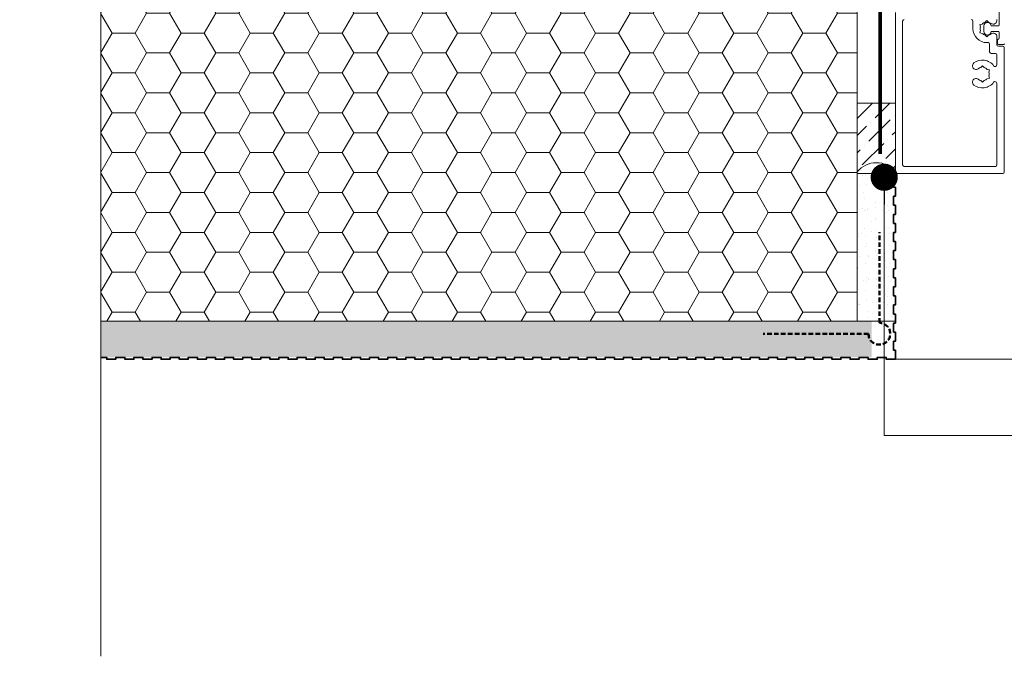
# Model space of a CAD drawing. Units: millimetres. Extents: x -6850 to 5114, y -7277 to 156.
# Drawn here: x -4811 to -4539, y -2303 to -2127 of the extents above; entities that cross this region are included whole.
import ezdxf

# ---------------------------------------------------------------- set-up
doc = ezdxf.new("R2010")
doc.units = ezdxf.units.MM
doc.linetypes.add('HIDDEN', pattern=[1.905, 1.27, -0.635])
for name, color, linetype, lineweight in [('A-Door', 7, 'Continuous', 5), ('A-Flashing', 3, 'HIDDEN', 50), ('A-Hatch', 250, 'Continuous', 5), ('A-Wall', 1, 'Continuous', 50), ('A_Text', 7, 'Continuous', 18)]:
    doc.layers.add(name, color=color, linetype=linetype, lineweight=lineweight)
doc.styles.add('ARIAL', font='arial.ttf')
doc.dimstyles.new('Scale0005-2 mm DOT', dxfattribs={"dimscale": 5, "dimtxt": 2.5, "dimasz": 1.5, "dimexe": 5, "dimexo": 100, "dimgap": 1, "dimtad": 1, "dimdec": 0, "dimtxsty": 'ARIAL', "dimblk": 'tick', "dimcen": 2, "dimse1": 1, "dimse2": 1, "dimclrd": 251, "dimclre": 5, "dimclrt": 256, "dimaunit": 1, "dimazin": 0, "dimtfac": 1, "dimtdec": 0, "dimtix": 1, "dimtmove": 2, "dimatfit": 3, "dimldrblk": 'DOT', "dimfxl": 1, "dimlwd": -1, "dimarcsym": 0})

# ---------------------------------------------------------------- blocks, each defined once
blk = doc.blocks.new('_Dot')
at = {"color": 0, "linetype": 'ByBlock', "lineweight": -2}
blk.add_line((-0.5, 0), (-1, 0), dxfattribs=at)
at = {"color": 0, "linetype": 'ByBlock', "const_width": 0.5}
blk.add_lwpolyline([(-0.25, 0, 1), (0.25, 0, 1)], format="xyb", close=True, dxfattribs=at)
blk = doc.blocks.new('tick')
h = blk.add_hatch(color=256)
h.paths.add_polyline_path([(0.818, 0.782), (0.782, 0.818), (0, 0.035), (0, 0), (0.035, 0)])
h.paths.add_polyline_path([(0, -0.035), (0, 0), (-0.035, 0), (-0.818, -0.782), (-0.782, -0.818)])
for p, q in [((0, -3.125), (0, 3.125)), ((-0.818, -0.782), (0.782, 0.818)), ((-0.782, -0.818), (0.818, 0.782)), ((-1.875, 0), (1.875, 0))]:
    blk.add_line(p, q)
for points in [[(0.818, 0.782), (0.782, 0.818)], [(-0.818, -0.782), (-0.782, -0.818)]]:
    blk.add_lwpolyline(points)
blk = doc.blocks.new('NAROZNIK')
at = {"linetype": 'HIDDEN'}
for p, q in [((-5777.23, -1699.75), (-5777.23, -1670.75)), ((-5774.23, -1702.75), (-5749.17, -1702.75))]:
    blk.add_line(p, q, dxfattribs=at)
blk.add_arc((-5777.23, -1702.75), 3, 90, 359.8995, dxfattribs=at)
blk = doc.blocks.new('EU_0266-301-305 jamb hand inoper')
for p, q in [((28.6, -16.71), (28.6, -81.51)), ((0, -77.96), (0, -122.06)), ((2, -120.06), (2, -80.36)), ((21.4, -80.36), (21.4, -82.46)), ((23.31, -81.34), (23.92, -81.18)), ((23.47, -81.96), (23.31, -81.34)), ((24.8, -80.67), (25.25, -80.22)), ((25.25, -80.22), (25.7, -80.67)), ((23.47, -82.97), (23.31, -83.59)), ((23.31, -83.59), (23.92, -83.75)), ((24.4, -81.71), (24.4, -83.21)), ((28.4, -81.71), (26.4, -81.71)), ((26.4, -83.21), (28.4, -83.21)), ((28.6, -83.41), (28.6, -85.11)), ((25.25, -84.71), (24.8, -84.26)), ((25.7, -84.26), (25.25, -84.71)), ((25.25, -86.31), (25.6, -86.31)), ((26, -88.86), (26, -86.71)), ((28, -84.71), (28, -86.86)), ((28.2, -85.51), (28.2, -86.61)), ((28.4, -86.81), (29.9, -86.81)), ((27.6, -89.26), (26.4, -89.26)), ((29.6, -87.26), (28.4, -87.26)), ((30, -122.06), (30, -87.66)), ((28, -89.66), (28, -92.38)), ((24, -92.72), (23.55, -93.17)), ((24.45, -93.17), (24, -92.72)), ((25.94, -93.84), (25.33, -93.68)), ((25.78, -94.46), (25.94, -93.84)), ((23.55, -96.76), (24, -97.21)), ((24, -97.21), (24.45, -96.76)), ((25.94, -96.09), (25.33, -96.25)), ((25.78, -95.47), (25.94, -96.09)), ((28, -97.55), (28, -120.06)), ((27.6, -120.46), (2.4, -120.46)), ((0.4, -122.46), (29.6, -122.46))]:
    blk.add_line(p, q)
for centre, radius, start, end in [((2.4, -80.36), 0.4, 90, 180), ((21, -80.36), 0.4, 0, 90), ((25.25, -82.46), 1.85, 104.078, 135.922), ((25.4, -81.71), 1, 0, 180), ((25.25, -82.46), 1.85, 52.1364, 75.922), ((27, -80.21), 1, 232.1364, 14.4775), ((25.25, -82.46), 3.85, 180, 270), ((25.25, -82.46), 1.85, 164.078, 195.922), ((25.25, -82.46), 1.85, 224.078, 255.922), ((25.4, -83.21), 1, 180, 0), ((25.25, -82.46), 1.85, 284.078, 307.8636), ((27, -84.71), 1, 0, 127.8636), ((28.4, -81.51), 0.2, 270, 0), ((28.4, -83.41), 0.2, 0, 90), ((25.6, -86.71), 0.4, 0, 90), ((28.4, -86.86), 0.4, 180, 270), ((28.4, -85.51), 0.2, 90, 180), ((28.4, -86.61), 0.2, 180, 270), ((28.4, -85.11), 0.2, 270, 0), ((29.9, -86.61), 0.2, 270, 0), ((26.4, -88.86), 0.4, 180, 270), ((27.6, -89.66), 0.4, 0, 90), ((29.6, -87.66), 0.4, 0, 90), ((22.25, -92.71), 1, 127.8636, 307.8636), ((24, -94.96), 3.85, 36.4286, 127.8636), ((24, -94.96), 1.85, 104.078, 127.8636), ((24, -94.96), 1.85, 44.078, 75.922), ((24, -94.96), 1.85, 344.078, 15.922), ((27.5, -92.38), 0.5, 216.4286, 0), ((22.25, -97.21), 1, 52.1364, 232.1364), ((24, -94.96), 3.85, 232.1364, 323.5714), ((24, -94.96), 1.85, 232.1364, 255.922), ((24, -94.96), 1.85, 284.078, 315.922), ((27.5, -97.55), 0.5, 0, 143.5714), ((0.4, -122.06), 0.4, 180, 270), ((2.4, -120.06), 0.4, 180, 270), ((27.6, -120.06), 0.4, 270, 0), ((29.6, -122.06), 0.4, 270, 0)]:
    blk.add_arc(centre, radius, start, end)

msp = doc.modelspace()

# ---------------------------------------------------------------- hatches: boundary and pattern name
at = {"layer": 'A-Hatch'}
h = msp.add_hatch(dxfattribs=at)
h.set_pattern_fill('ANGLE', color=256)
h.set_pattern_definition([(0, (-4, 2660.3636), (0, 6.985), [5.08, -1.905]), (90, (-4, 2660.3636), (-6.985, 4e-16), [5.08, -1.905])])
h.paths.add_polyline_path([(-4579.52, -2106.66), (-4579.52, -2059.24), (-4788.63, -2059.24), (-4788.63, -2071.73), (-4811.02, -2076.25), (-4769.04, -2090.24), (-4788.63, -2095.98), (-4788.63, -2210.16), (-4579.52, -2210.16)], flags=17)
h.paths.add_polyline_path([(-4699.26, -2059.24), (-4699.26, -2060.74, -0.414214), (-4700.76, -2062.24), (-4702.26, -2062.24), (-4702.26, -2061.49), (-4703.01, -2061.49), (-4703.01, -2062.24), (-4704.51, -2062.24, -0.414214), (-4706.01, -2060.74), (-4706.01, -2059.24)], flags=0)
h.paths.add_polyline_path([(-4579.52, -2106.66), (-4579.52, -2059.24), (-4699.26, -2059.24), (-4699.26, -2060.74, -0.414214), (-4700.76, -2062.24), (-4702.26, -2062.24), (-4702.26, -2061.49), (-4703.01, -2061.49), (-4703.01, -2062.24), (-4704.51, -2062.24, -0.414214), (-4706.01, -2060.74), (-4706.01, -2059.24), (-4788.63, -2059.24), (-4788.63, -2071.73), (-4811.02, -2076.25), (-4769.04, -2090.24), (-4788.63, -2095.98), (-4788.63, -2210.16), (-4579.52, -2210.16)], flags=17)
h = msp.add_hatch(dxfattribs=at)
h.set_pattern_fill('HONEY', color=256, scale=2)
h.set_pattern_definition([(0, (-4, 2092.7937), (9.525, 5.4992613), [6.35, -12.7]), (120, (-4, 2092.7937), (-9.525, 5.4992613), [6.35, -12.7]), (60, (-4, 2092.7937), (2e-08, 10.9985226), [-12.7, 6.35])])
h.paths.add_polyline_path([(-4717.83, -2062.24, 0.414214), (-4716.33, -2060.74), (-4723.08, -2060.74, 0.414214), (-4721.58, -2062.24), (-4720.08, -2062.24), (-4720.08, -2061.49), (-4719.33, -2061.49), (-4719.33, -2062.24)], flags=16)
h.paths.add_polyline_path([(-4788.63, -2059.24), (-4788.63, -2071.73), (-4811.02, -2076.25), (-4769.04, -2090.24), (-4788.63, -2095.98), (-4788.63, -2210.16), (-4580.02, -2210.16), (-4580.02, -2101.6), (-4622.38, -2059.24)])
h = msp.add_hatch(dxfattribs=at)
h.set_pattern_fill('ANSI36', color=256, scale=1.05, angle=180)
h.set_pattern_definition([(225, (-22540.2122, 10261.977), (-1.7679879, -6.4826224), [8.334375, -1.666875, 0, -1.666875])])
edge = h.paths.add_edge_path()
edge.add_arc((-4574.77, -2173.21), 6.8, 39.4238, 140.5762)
edge.add_line((-4580.02, -2168.89), (-4580.02, -2149.99))
edge.add_line((-4580.02, -2149.99), (-4569.52, -2149.99))
edge.add_line((-4569.52, -2149.99), (-4569.52, -2168.89))
h = msp.add_hatch(dxfattribs=at)
h.set_pattern_fill('AR-SAND', color=256, scale=0.1)
h.set_pattern_definition([(37.5, (-4, 2092.7937), (-0.1600031, 4.8941324), [0, -3.8608, 0, -4.318, 0, -4.1275]), (7.5, (-4, 2092.7937), (4.495233, 7.168251), [0, -2.0828, 0, -3.4798, 0, -1.3335]), (327.5, (-7.124, 2092.7937), (7.9099237, 0.0143718), [0, -1.27, 0, -4.572, 0, -5.969]), (317.5, (-7.124, 2092.794), (7.6355645, 2.229293), [0, -0.635, 0, -2.9972, 0, -3.429])])
h.paths.add_polyline_path([(-4570.02, -2180.66), (-4569.52, -2180.66), (-4569.52, -2178.16), (-4570.02, -2178.16), (-4570.02, -2175.66), (-4569.52, -2175.66), (-4569.52, -2173.16), (-4570.02, -2173.16), (-4570.02, -2170.66), (-4569.52, -2170.66), (-4569.52, -2169.41), (-4580.02, -2169.41), (-4580.02, -2210.16), (-4569.52, -2210.16), (-4569.52, -2208.16), (-4570.02, -2208.16), (-4570.02, -2205.66), (-4569.52, -2205.66), (-4569.52, -2203.16), (-4570.02, -2203.16), (-4570.02, -2200.66), (-4569.52, -2200.66), (-4569.52, -2198.16), (-4570.02, -2198.16), (-4570.02, -2195.66), (-4569.52, -2195.66), (-4569.52, -2193.16), (-4570.02, -2193.16), (-4570.02, -2190.66), (-4569.52, -2190.66), (-4569.52, -2188.16), (-4570.02, -2188.16), (-4570.02, -2185.66), (-4569.52, -2185.66), (-4569.52, -2183.16), (-4570.02, -2183.16)])
h = msp.add_hatch(dxfattribs=at)
h.set_pattern_fill('AR-SAND', color=256, scale=0.1)
h.set_pattern_definition([(37.5, (23.7526, 11319.9392), (-0.1600031, 4.8941324), [0, -3.8608, 0, -4.318, 0, -4.1275]), (7.5, (23.7526, 11319.939), (4.4952328, 7.168251), [0, -2.0828, 0, -3.4798, 0, -1.3335]), (327.5, (20.6284, 11319.9392), (7.9099237, 0.0143718), [0, -1.27, 0, -4.572, 0, -5.969]), (317.5, (20.6284, 11319.939), (7.6355645, 2.2292932), [0, -0.635, 0, -2.9972, 0, -3.429])])
h.paths.add_polyline_path([(-4788.63, -2210.16), (-4788.63, -2220.16), (-4576.02, -2220.16), (-4576.02, -2210.16)])

# ---------------------------------------------------------------- linework, layer by layer
at = {"layer": 'A-Flashing', "ltscale": 2, "const_width": 1}
msp.add_lwpolyline([(-4739.23, -2056.24), (-4621.13, -2056.24), (-4573.71, -2103.66), (-4573.71, -2164.03)], dxfattribs=at)
at = {"layer": 'A-Hatch'}
for p, q in [((-4569.52, -2210.16), (-4788.63, -2210.16)), ((-4569.52, -2220.66), (-4172.18, -2220.66))]:
    msp.add_line(p, q, dxfattribs=at)
for points in [[(-4788.63, -2302.62), (-4788.63, -2095.98), (-4769.04, -2090.24), (-4811.02, -2076.25), (-4788.63, -2071.73), (-4788.63, -1792.86)], [(-4788.63, -2059.24), (-4622.38, -2059.24), (-4580.02, -2101.6), (-4580.02, -2210.16)], [(-4569.52, -2169.41), (-4580.02, -2169.41)], [(-4701.72, -2210.16), (-4788.63, -2210.16)]]:
    msp.add_lwpolyline(points, dxfattribs=at)
msp.add_lwpolyline([(-4569.52, -2168.89, 0.472443), (-4580.02, -2168.89), (-4580.02, -2149.99), (-4569.52, -2149.99)], format="xyb", close=True, dxfattribs=at)
at = {"layer": 'A-Wall', "color": 2, "linetype": 'Continuous', "lineweight": 35}
msp.add_lwpolyline([(-4788.63, -2220.16), (-4787.02, -2220.16), (-4787.02, -2220.66), (-4784.52, -2220.66), (-4784.52, -2220.16), (-4782.02, -2220.16), (-4782.02, -2220.66), (-4779.52, -2220.66), (-4779.52, -2220.16), (-4777.02, -2220.16), (-4777.02, -2220.66), (-4774.52, -2220.66), (-4774.52, -2220.16), (-4772.02, -2220.16), (-4772.02, -2220.66), (-4769.52, -2220.66), (-4769.52, -2220.16), (-4767.02, -2220.16), (-4767.02, -2220.66), (-4764.52, -2220.66), (-4764.52, -2220.16), (-4762.02, -2220.16), (-4762.02, -2220.66), (-4759.52, -2220.66), (-4759.52, -2220.16), (-4757.02, -2220.16), (-4757.02, -2220.66), (-4754.52, -2220.66), (-4754.52, -2220.16), (-4752.02, -2220.16), (-4752.02, -2220.66), (-4749.52, -2220.66), (-4749.52, -2220.16), (-4747.02, -2220.16), (-4747.02, -2220.66), (-4744.52, -2220.66), (-4744.52, -2220.16), (-4742.02, -2220.16), (-4742.02, -2220.66), (-4739.52, -2220.66), (-4739.52, -2220.16), (-4737.02, -2220.16), (-4737.02, -2220.66), (-4734.52, -2220.66), (-4734.52, -2220.16), (-4732.02, -2220.16), (-4732.02, -2220.66), (-4729.52, -2220.66), (-4729.52, -2220.16), (-4727.02, -2220.16), (-4727.02, -2220.66), (-4724.52, -2220.66), (-4724.52, -2220.16), (-4722.02, -2220.16), (-4722.02, -2220.66), (-4719.52, -2220.66), (-4719.52, -2220.16), (-4717.02, -2220.16), (-4717.02, -2220.66), (-4714.52, -2220.66), (-4714.52, -2220.16), (-4712.02, -2220.16), (-4712.02, -2220.66), (-4709.52, -2220.66), (-4709.52, -2220.16), (-4707.02, -2220.16), (-4707.02, -2220.66), (-4704.52, -2220.66), (-4704.52, -2220.16), (-4702.02, -2220.16), (-4702.02, -2220.66), (-4699.52, -2220.66), (-4699.52, -2220.16), (-4697.02, -2220.16), (-4697.02, -2220.66), (-4694.52, -2220.66), (-4694.52, -2220.16), (-4692.02, -2220.16), (-4692.02, -2220.66), (-4689.52, -2220.66), (-4689.52, -2220.16), (-4687.02, -2220.16), (-4687.02, -2220.66), (-4684.52, -2220.66), (-4684.52, -2220.16), (-4682.02, -2220.16), (-4682.02, -2220.66), (-4679.52, -2220.66), (-4679.52, -2220.16), (-4677.02, -2220.16), (-4677.02, -2220.66), (-4674.52, -2220.66), (-4674.52, -2220.16), (-4672.02, -2220.16), (-4672.02, -2220.66), (-4669.52, -2220.66), (-4669.52, -2220.16), (-4667.02, -2220.16), (-4667.02, -2220.66), (-4664.52, -2220.66), (-4664.52, -2220.16), (-4662.02, -2220.16), (-4662.02, -2220.66), (-4659.52, -2220.66), (-4659.52, -2220.16), (-4657.02, -2220.16), (-4657.02, -2220.66), (-4654.52, -2220.66), (-4654.52, -2220.16), (-4652.02, -2220.16), (-4652.02, -2220.66), (-4649.52, -2220.66), (-4649.52, -2220.16), (-4647.02, -2220.16), (-4647.02, -2220.66), (-4644.52, -2220.66), (-4644.52, -2220.16), (-4642.02, -2220.16), (-4642.02, -2220.66), (-4639.52, -2220.66), (-4639.52, -2220.16), (-4637.02, -2220.16), (-4637.02, -2220.66), (-4634.52, -2220.66), (-4634.52, -2220.16), (-4632.02, -2220.16), (-4632.02, -2220.66), (-4629.52, -2220.66), (-4629.52, -2220.16), (-4627.02, -2220.16), (-4627.02, -2220.66), (-4624.52, -2220.66), (-4624.52, -2220.16), (-4622.02, -2220.16), (-4622.02, -2220.66), (-4619.52, -2220.66), (-4619.52, -2220.16), (-4617.02, -2220.16), (-4617.02, -2220.66), (-4614.52, -2220.66), (-4614.52, -2220.16), (-4612.02, -2220.16), (-4612.02, -2220.66), (-4609.52, -2220.66), (-4609.52, -2220.16), (-4607.02, -2220.16), (-4607.02, -2220.66), (-4604.52, -2220.66), (-4604.52, -2220.16), (-4602.02, -2220.16), (-4602.02, -2220.66), (-4599.52, -2220.66), (-4599.52, -2220.16), (-4597.02, -2220.16), (-4597.02, -2220.66), (-4594.52, -2220.66), (-4594.52, -2220.16), (-4592.02, -2220.16), (-4592.02, -2220.66), (-4589.52, -2220.66), (-4589.52, -2220.16), (-4587.02, -2220.16), (-4587.02, -2220.66), (-4584.52, -2220.66), (-4584.52, -2220.16), (-4582.02, -2220.16), (-4582.02, -2220.66), (-4579.52, -2220.66), (-4579.52, -2220.16), (-4577.02, -2220.16), (-4577.02, -2220.66), (-4574.52, -2220.66), (-4574.52, -2220.16), (-4572.02, -2220.16), (-4572.02, -2220.66), (-4569.52, -2220.66), (-4569.52, -2218.16), (-4570.02, -2218.16), (-4570.02, -2215.66), (-4569.52, -2215.66), (-4569.52, -2213.16), (-4570.02, -2213.16), (-4570.02, -2210.66), (-4569.52, -2210.66), (-4569.52, -2208.16), (-4570.02, -2208.16), (-4570.02, -2205.66), (-4569.52, -2205.66), (-4569.52, -2203.16), (-4570.02, -2203.16), (-4570.02, -2200.66), (-4569.52, -2200.66), (-4569.52, -2198.16), (-4570.02, -2198.16), (-4570.02, -2195.66), (-4569.52, -2195.66), (-4569.52, -2193.16), (-4570.02, -2193.16), (-4570.02, -2190.66), (-4569.52, -2190.66), (-4569.52, -2188.16), (-4570.02, -2188.16), (-4570.02, -2185.66), (-4569.52, -2185.66), (-4569.52, -2183.16), (-4570.02, -2183.16), (-4570.02, -2180.66), (-4569.52, -2180.66), (-4569.52, -2178.16), (-4570.02, -2178.16), (-4570.02, -2175.66), (-4569.52, -2175.66), (-4569.52, -2173.16), (-4570.02, -2173.16), (-4570.02, -2170.66), (-4569.52, -2170.66), (-4569.52, -2169.41), (-4569.52, -2169.41)], dxfattribs=at)

# ---------------------------------------------------------------- block references
at = {"layer": 'A-Door'}
msp.add_blockref('EU_0266-301-305 jamb hand inoper', (-4569.52, -2046.97), dxfattribs=at)
at = {"layer": 'A-Wall', "rotation": 90}
msp.add_blockref('NAROZNIK', (-6276.69, 3563.62), dxfattribs=at)

# ---------------------------------------------------------------- leaders
at = {"layer": 'A_Text'}
msp.add_leader([(-4572.59, -2170.42), (-4572.59, -2241.64), (-4354.18, -2241.64)], dimstyle='Scale0005-2 mm DOT', override={"dimtad": 0, "dimclrd": 250}, dxfattribs=at)

doc.saveas('drawing.dxf')
